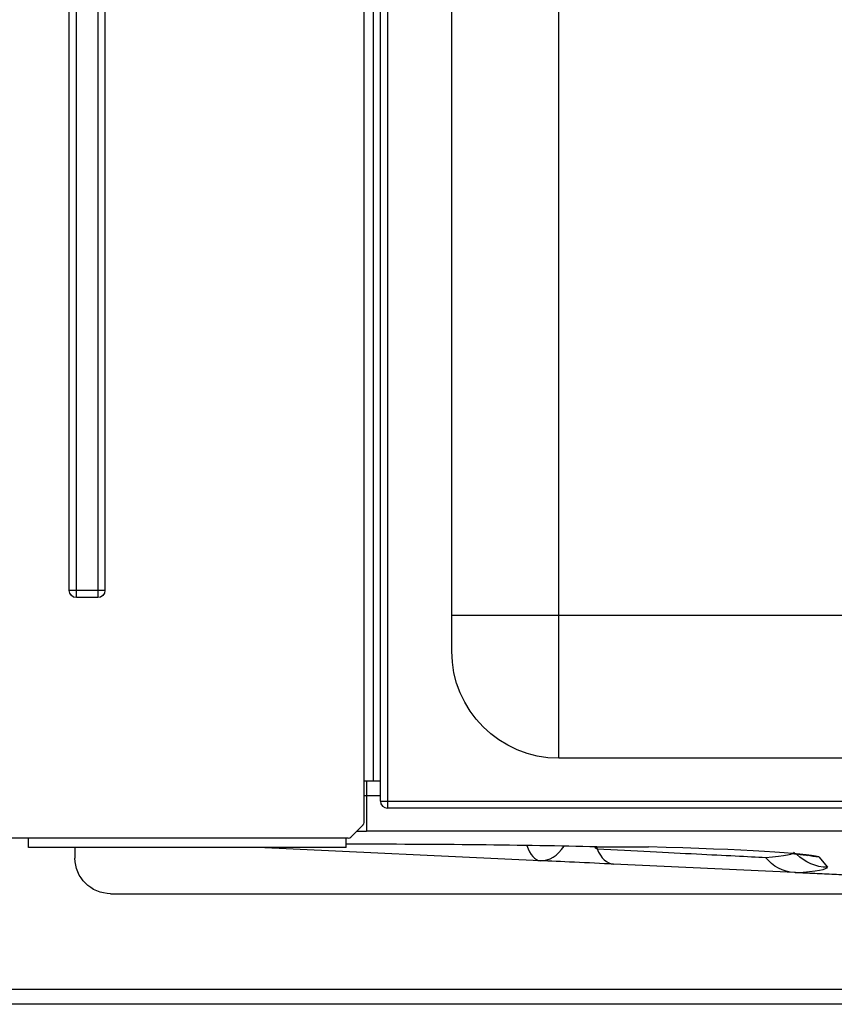
# Model space of a CAD drawing. Units: millimetres. Extents: x 0 to 10015, y -46 to 4140.
# Drawn here: x 6305 to 6419, y 1440 to 1578 of the extents above; entities that cross this region are included whole.
import ezdxf

# ---------------------------------------------------------------- set-up
doc = ezdxf.new("R2010")
doc.units = ezdxf.units.MM
doc.layers.add('LG-Product', color=3, linetype='Continuous')

msp = doc.modelspace()

# ---------------------------------------------------------------- linework, layer by layer
at = {"layer": 'LG-Product', "color": 3, "linetype": 'Continuous'}
for p, q in [((6313.21, 1496.63), (6313.21, 2056.83)), ((6316.21, 2056.83), (6316.21, 1496.63)), ((6312.21, 1497.63), (6312.21, 2055.83)), ((6317.21, 2055.83), (6317.21, 1497.63)), ((6355.81, 1468.12), (6355.81, 1991.12)), ((6356.81, 1991.12), (6356.81, 1467.12)), ((6353.51, 1465.13), (6353.51, 1990.12)), ((6354.81, 1990.12), (6354.81, 1470.93)), ((6365.81, 1489.12), (6365.81, 1902.1)), ((6380.81, 1474.12), (6380.81, 1902.1)), ((6317.21, 1497.63), (6312.21, 1497.63)), ((6316.21, 1496.63), (6313.21, 1496.63)), ((6505.81, 1494.12), (6365.81, 1494.12)), ((6490.81, 1474.12), (6380.81, 1474.12)), ((6353.51, 1470.93), (6355.81, 1470.93)), ((6353.85, 1470.93), (6353.85, 1463.9)), ((6353.85, 1468.9), (6355.82, 1468.9)), ((6355.81, 1468.12), (6515.81, 1468.12)), ((6514.81, 1467.12), (6356.81, 1467.12)), ((6351.66, 1463.07), (6353.37, 1464.78)), ((6518.18, 1463.9), (6353.85, 1463.9)), ((6351.31, 1462.93), (6302.71, 1462.93)), ((6306.51, 1461.63), (6306.51, 1462.93)), ((6351.01, 1461.63), (6306.51, 1461.63)), ((6313.01, 1461.63), (6313.01, 1460.13)), ((6378.21, 1459.76), (6338.64, 1461.63)), ((6351.01, 1461.63), (6351.01, 1462.93)), ((6417.23, 1460.29), (6418.45, 1458.84)), ((6413.81, 1458.08), (6388.47, 1459.28)), ((6318.01, 1455.13), (6542.01, 1455.13)), ((6241.01, 1441.74), (6627.01, 1441.74)), ((6627.01, 1439.63), (6241.01, 1439.63))]:
    msp.add_line(p, q, dxfattribs=at)
at = {"layer": 'LG-Product', "color": 3, "linetype": 'Continuous', "extrusion": (0, 0, -1)}
for centre, radius, start, end in [((-6313.21, 1497.63), 1, 270, 0), ((-6316.21, 1497.63), 1, 180, 270), ((-6380.81, 1489.12), 15, 270, 0), ((-6318.01, 1460.13), 5, 270, 0)]:
    msp.add_arc(centre, radius, start, end, dxfattribs=at)
at = {"layer": 'LG-Product', "color": 3, "linetype": 'Continuous'}
for centre, radius, start, end in [((6356.81, 1468.12), 1, 180, 270), ((6353.01, 1465.13), 0.5, 315, 360), ((6351.31, 1463.43), 0.5, 270, 315), ((6386.12, 1467.69), 6, 268.6484, 270)]:
    msp.add_arc(centre, radius, start, end, dxfattribs=at)
for centre, major_axis, ratio, start_param, end_param in [((6353.85, 1469.12), (2, 0), 0.109992, 4.543392, 4.712389), ((6353.85, 1464.12), (7, 0), 0.031426, 4.517419, 4.712389), ((6351.01, 1460.23), (58.48, 0), 0.031434, 0.926898, 1.570785), ((6378.49, 1465.75), (-0.28, -5.99), 0.440218, 5.434959, 6.283185), ((6378.49, 1465.75), (0.28, 5.99), 0.697256, 3.141593, 4.024098), ((6351.24, 1460.07), (66.38, 0), 0.031437, 0.108843, 0.882829), ((6388.75, 1465.27), (-0.28, -5.99), 0.533964, 5.436363, 6.283185), ((6351.03, 1458.83), (67.42, 0), 0.031437, 5.916557, 6.287913)]:
    msp.add_ellipse(centre, major_axis=major_axis, ratio=ratio, start_param=start_param, end_param=end_param, dxfattribs=at)
for points, knots in [([(6385.85, 1461.63), (6385.9, 1461.6), (6385.94, 1461.56), (6386.04, 1461.49), (6386.1, 1461.45), (6386.16, 1461.41)], [0, 0, 0, 0, 0.447483, 0.447483, 1, 1, 1, 1]), ([(6386.12, 1461.7), (6387.29, 1461.71), (6388.57, 1461.72), (6391.14, 1461.72), (6392.39, 1461.71), (6393.39, 1461.68)], [0, 0, 0, 0, 0.5, 0.5, 1, 1, 1, 1]), ([(6386.16, 1461.41), (6391.4, 1461.15), (6396.13, 1460.91), (6404.07, 1460.51), (6407.34, 1460.34), (6409.78, 1460.22)], [0, 0, 0, 0, 0.5, 0.5, 1, 1, 1, 1]), ([(6413.53, 1460.76), (6413.96, 1460.72), (6414.66, 1460.65), (6415.34, 1460.56), (6415.62, 1460.51), (6415.67, 1460.5), (6415.67, 1460.5)], [0, 0, 0, 0, 0.342548, 0.643034, 0.893627, 1, 1, 1, 1]), ([(6388.47, 1459.28), (6386.86, 1459.35), (6384.82, 1459.45), (6381.18, 1459.62), (6379.55, 1459.7), (6378.21, 1459.76)], [0, 0, 0, 0, 0.5, 0.5, 1, 1, 1, 1]), ([(6413.96, 1458.08), (6413.94, 1458.08), (6413.92, 1458.08), (6413.86, 1458.08), (6413.84, 1458.08), (6413.81, 1458.08)], [0, 0, 0, 0, 0.570281, 0.570281, 1, 1, 1, 1])]:
    msp.add_open_spline(points, degree=3, knots=knots, dxfattribs=at)
for points, degree in [([(6386.01, 1461.7), (6386.06, 1461.6), (6386.11, 1461.51), (6386.16, 1461.41)], 3), ([(6409.78, 1460.22), (6412.52, 1460.47), (6413.9, 1460.72), (6413.85, 1460.99)], 3), ([(6413.81, 1458.08), (6412.26, 1458.16), (6410.77, 1458.96), (6409.78, 1460.22)], 3), ([(6418.45, 1458.84), (6416.84, 1458.84), (6415.25, 1459.53), (6414.13, 1460.68)], 3), ([(6417.23, 1460.29), (6416.67, 1460.29), (6416.11, 1460.37), (6415.58, 1460.53)], 3), ([(6424.79, 1457.56), (6413.97, 1458.07)], 1)]:
    msp.add_open_spline(points, degree=degree, dxfattribs=at)

doc.saveas('drawing.dxf')
